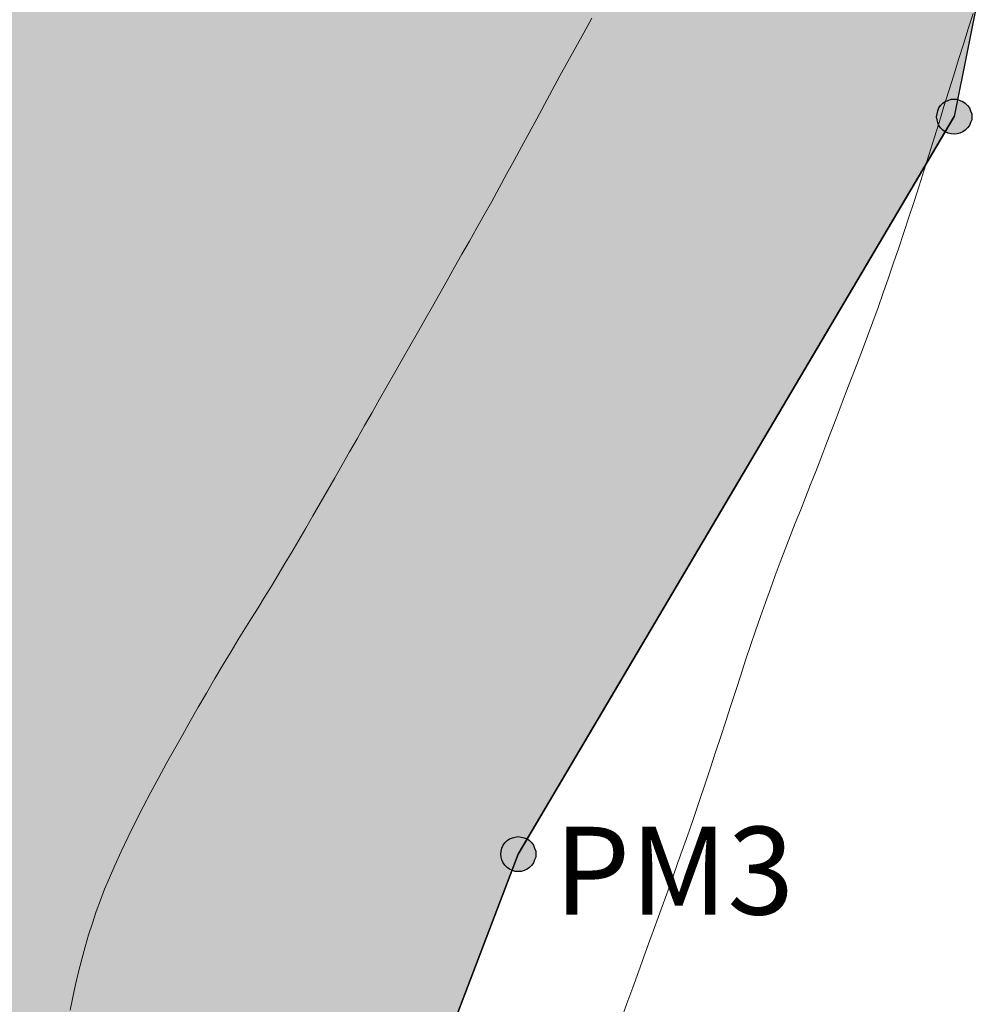
# Model space of a CAD drawing. Extents: x 514777 to 516027, y 1827331 to 1828141.
# Drawn here: x 515460 to 515477, y 1828072 to 1828089 of the extents above; entities that cross this region are included whole.
import ezdxf

# ---------------------------------------------------------------- set-up
doc = ezdxf.new("R2010")
doc.units = 0
doc.header["$MEASUREMENT"] = 0
for name, color, linetype in [('0BUFER', 7, 'Continuous'), ('0MM', 7, 'Continuous'), ('0TODAS1K', 7, 'Continuous'), ('0VERT1', 7, 'Continuous'), ('1VERTICE', 7, 'Continuous'), ('CURVA INTERMEDIA', 17, 'Continuous'), ('CURVA MAESTRA', 17, 'Continuous')]:
    doc.layers.add(name, color=color, linetype=linetype)
doc.styles.add('WMF-Times New Roman0', font='TIMES.TTF')

msp = doc.modelspace()

# ---------------------------------------------------------------- hatches: boundary and pattern name
at = {"linetype": 'Continuous'}
for color, points in [(254, [(515457.479, 1828094.198), (515459.668, 1828105.106), (515480.067, 1828105.106), (515476.421, 1828086.942), (515468.981, 1828074.348), (515467.067, 1828069.328), (515465.069, 1828055.863), (515463.63, 1828035.914), (515460.345, 1828027.139), (515459.486, 1828021.133), (515459.5, 1828017.092), (515461.59, 1828004.738), (515459.997, 1827999.87), (515456.01, 1827994.318), (515452.586, 1827983.677), (515450.406, 1827979.27), (515450.075, 1827975.128), (515450.9, 1827968.844), (515447.87, 1827957.32), (515447.235, 1827948.721), (515440.907, 1827936.947), (515439.813, 1827927.818), (515443.543, 1827907.366), (515443.586, 1827907.132), (515452.175, 1827889.019), (515452.399, 1827882.948), (515450.603, 1827873.278), (515452.542, 1827859.817), (515449.378, 1827840.637), (515447.788, 1827837.163), (515446.93, 1827824.202), (515443.1, 1827816.21), (515441.377, 1827810.607), (515440.694, 1827783.132), (515438.87, 1827765.815), (515439.132, 1827759.094), (515437.731, 1827743.209), (515434.858, 1827733.958), (515435.062, 1827726.278), (515432.98, 1827721.562), (515432.085, 1827712.468), (515432.058, 1827712.196), (515426.293, 1827703.102), (515424.75, 1827698.484), (515424.603, 1827693.44), (515421.686, 1827688.775), (515421.373, 1827680.946), (515414.41, 1827651.993), (515414.491, 1827647.375), (515411.346, 1827640.042), (515411.316, 1827633.631), (515409.437, 1827624.519), (515410.229, 1827618.815), (515406.077, 1827611.907), (515405.559, 1827598.887), (515406.536, 1827588.997), (515403.954, 1827572.48), (515407.138, 1827559.921), (515407.467, 1827553.859), (515406.873, 1827550.524), (515402.237, 1827539.602), (515400.144, 1827532.138), (515397.968, 1827528.437), (515391.348, 1827524.338), (515386.925, 1827521.599), (515372.172, 1827505.26), (515364.684, 1827500.96), (515355.638, 1827497.094), (515343.749, 1827490.194), (515337.443, 1827483.117), (515321.791, 1827473.265), (515311.502, 1827463.288), (515302.971, 1827457.377), (515293.114, 1827448.731), (515263.644, 1827431.375), (515255.585, 1827427.997), (515245.042, 1827419.934), (515220.455, 1827413.816), (515208.753, 1827411.945), (515185.039, 1827409.846), (515168.752, 1827410.019), (515148.507, 1827408.795), (515140.519, 1827409.205), (515129.779, 1827411.519), (515107.954, 1827418.498), (515093.359, 1827420.331), (515078.043, 1827423.975), (515060.572, 1827431.519), (515039.826, 1827437.177), (515033.87, 1827439.956), (515022.783, 1827451.525), (515019.005, 1827453.92), (515015.208, 1827454.251), (515006.075, 1827450.876), (514996.923, 1827450.28), (514976.923, 1827456.152), (514925.855, 1827476.922), (514921.7, 1827479.464), (514918.126, 1827483.037), (514915.149, 1827487.802), (514909.193, 1827494.751), (514903.237, 1827497.133), (514895.597, 1827496.946), (514888.252, 1827494.292), (514879.119, 1827494.638), (514853.348, 1827501.382), (514825.836, 1827505.491), (514816.231, 1827508.896), (514801.927, 1827509.532), (514800.255, 1827510.268), (514800.255, 1827532.12), (514806.557, 1827529.346), (514820.101, 1827528.744), (514830.699, 1827524.987), (514858.076, 1827520.898), (514882.093, 1827514.54), (514885.118, 1827514.425), (514891.858, 1827516.86), (514906.852, 1827517.227), (514921.181, 1827511.497), (514931.314, 1827499.675), (514934.162, 1827495.286), (514983.524, 1827475.058), (514999.158, 1827470.468), (515001.872, 1827470.645), (515012.48, 1827474.565), (515025.597, 1827473.421), (515035.542, 1827467.117), (515045.719, 1827456.497), (515067.2, 1827450.442), (515084.37, 1827443.028), (515096.93, 1827440.04), (515112.283, 1827438.111), (515134.943, 1827430.865), (515143.155, 1827429.096), (515148.416, 1827428.826), (515168.254, 1827430.025), (515184.262, 1827429.855), (515206.289, 1827431.805), (515216.454, 1827433.43), (515236.187, 1827438.341), (515245.48, 1827445.447), (515254.663, 1827449.296), (515281.342, 1827465.009), (515290.641, 1827473.166), (515298.76, 1827478.791), (515309.368, 1827489.078), (515324.394, 1827498.535), (515330.944, 1827505.887), (515346.655, 1827515.005), (515355.744, 1827518.889), (515359.457, 1827521.022), (515373.983, 1827537.109), (515381.588, 1827540.038), (515383.326, 1827546.236), (515387.371, 1827555.087), (515386.97, 1827558.087), (515383.562, 1827571.529), (515386.382, 1827589.568), (515385.52, 1827598.299), (515386.296, 1827617.82), (515389.447, 1827623.062), (515389.153, 1827625.182), (515391.326, 1827635.718), (515391.365, 1827644.195), (515394.419, 1827651.315), (515394.368, 1827654.191), (515401.468, 1827683.71), (515401.914, 1827694.878), (515404.77, 1827699.444), (515404.845, 1827702.02), (515408.096, 1827711.752), (515412.62, 1827718.888), (515413.39, 1827726.709), (515414.95, 1827730.242), (515414.777, 1827736.732), (515417.996, 1827747.097), (515419.098, 1827759.585), (515418.829, 1827766.476), (515420.72, 1827784.43), (515421.452, 1827813.855), (515424.421, 1827823.511), (515427.228, 1827829.369), (515428.074, 1827842.148), (515430.08, 1827846.53), (515432.306, 1827860.024), (515430.337, 1827873.689), (515432.34, 1827884.169), (515424.384, 1827900.947), (515419.595, 1827927.2), (515421.499, 1827943.083), (515427.603, 1827954.439), (515428.06, 1827960.627), (515430.559, 1827970.133), (515429.97, 1827974.617), (515430.776, 1827984.694), (515434.002, 1827991.215), (515437.933, 1828003.433), (515441.047, 1828006.268), (515439.506, 1828015.378), (515439.481, 1828022.522), (515440.854, 1828032.119), (515443.889, 1828040.227), (515445.175, 1828058.053), (515447.603, 1828074.418), (515450.898, 1828083.059)]), (174, [(515476.42, 1828086.64), (515476.37, 1828086.65), (515476.32, 1828086.66), (515476.27, 1828086.68), (515476.23, 1828086.71), (515476.19, 1828086.75), (515476.16, 1828086.79), (515476.14, 1828086.84), (515476.13, 1828086.89), (515476.12, 1828086.94), (515476.13, 1828086.99), (515476.14, 1828087.04), (515476.16, 1828087.09), (515476.19, 1828087.13), (515476.23, 1828087.17), (515476.27, 1828087.2), (515476.32, 1828087.22), (515476.37, 1828087.24), (515476.42, 1828087.24), (515476.47, 1828087.24), (515476.52, 1828087.22), (515476.57, 1828087.2), (515476.61, 1828087.17), (515476.65, 1828087.13), (515476.68, 1828087.09), (515476.7, 1828087.04), (515476.72, 1828086.99), (515476.72, 1828086.94), (515476.72, 1828086.89), (515476.7, 1828086.84), (515476.68, 1828086.79), (515476.65, 1828086.75), (515476.61, 1828086.71), (515476.57, 1828086.68), (515476.52, 1828086.66), (515476.47, 1828086.65)]), (174, [(515468.98, 1828074.05), (515468.93, 1828074.05), (515468.88, 1828074.07), (515468.83, 1828074.09), (515468.79, 1828074.12), (515468.75, 1828074.16), (515468.72, 1828074.2), (515468.7, 1828074.25), (515468.69, 1828074.3), (515468.68, 1828074.35), (515468.69, 1828074.4), (515468.7, 1828074.45), (515468.72, 1828074.5), (515468.75, 1828074.54), (515468.79, 1828074.58), (515468.83, 1828074.61), (515468.88, 1828074.63), (515468.93, 1828074.64), (515468.98, 1828074.65), (515469.03, 1828074.64), (515469.08, 1828074.63), (515469.13, 1828074.61), (515469.17, 1828074.58), (515469.21, 1828074.54), (515469.24, 1828074.5), (515469.26, 1828074.45), (515469.28, 1828074.4), (515469.28, 1828074.35), (515469.28, 1828074.3), (515469.26, 1828074.25), (515469.24, 1828074.2), (515469.21, 1828074.16), (515469.17, 1828074.12), (515469.13, 1828074.09), (515469.08, 1828074.07), (515469.03, 1828074.05)])]:
    msp.add_hatch(color=color, dxfattribs=at).paths.add_polyline_path(points)

# ---------------------------------------------------------------- linework, layer by layer
at = {"layer": '0BUFER'}
msp.add_lwpolyline([(515457.479, 1828094.198), (515459.668, 1828105.106), (515480.067, 1828105.106), (515476.421, 1828086.942), (515468.981, 1828074.348), (515467.067, 1828069.328), (515465.069, 1828055.863), (515463.63, 1828035.914), (515460.345, 1828027.139), (515459.486, 1828021.133), (515459.5, 1828017.092), (515461.59, 1828004.738), (515459.997, 1827999.87), (515456.01, 1827994.318), (515452.586, 1827983.677), (515450.406, 1827979.27), (515450.075, 1827975.128), (515450.9, 1827968.844), (515447.87, 1827957.32), (515447.235, 1827948.721), (515440.907, 1827936.947)], dxfattribs=at)
at = {"layer": '0MM', "linetype": 'Continuous', "lineweight": 20, "ltscale": 0.09}
for points in [[(515480.07, 1828105.11), (515476.42, 1828086.94)], [(515468.98, 1828074.35), (515476.42, 1828086.94)], [(515467.07, 1828069.33), (515468.98, 1828074.35)]]:
    msp.add_lwpolyline(points, dxfattribs=at)
at = {"layer": '0TODAS1K', "elevation": 0.009}
for points in [[(515480.067, 1828105.106), (515476.421, 1828086.942)], [(515468.981, 1828074.348), (515476.421, 1828086.942)], [(515467.067, 1828069.328), (515468.981, 1828074.348)]]:
    msp.add_lwpolyline(points, dxfattribs=at)
at = {"layer": '0VERT1', "color": 174}
for points in [[(515476.42, 1828086.64), (515476.37, 1828086.65), (515476.32, 1828086.66), (515476.27, 1828086.68), (515476.23, 1828086.71), (515476.19, 1828086.75), (515476.16, 1828086.79), (515476.14, 1828086.84), (515476.13, 1828086.89), (515476.12, 1828086.94), (515476.13, 1828086.99), (515476.14, 1828087.04), (515476.16, 1828087.09), (515476.19, 1828087.13), (515476.23, 1828087.17), (515476.27, 1828087.2), (515476.32, 1828087.22), (515476.37, 1828087.24), (515476.42, 1828087.24), (515476.47, 1828087.24), (515476.52, 1828087.22), (515476.57, 1828087.2), (515476.61, 1828087.17), (515476.65, 1828087.13), (515476.68, 1828087.09), (515476.7, 1828087.04), (515476.72, 1828086.99), (515476.72, 1828086.94), (515476.72, 1828086.89), (515476.7, 1828086.84), (515476.68, 1828086.79), (515476.65, 1828086.75), (515476.61, 1828086.71), (515476.57, 1828086.68), (515476.52, 1828086.66), (515476.47, 1828086.65), (515476.42, 1828086.64)], [(515468.98, 1828074.05), (515468.93, 1828074.05), (515468.88, 1828074.07), (515468.83, 1828074.09), (515468.79, 1828074.12), (515468.75, 1828074.16), (515468.72, 1828074.2), (515468.7, 1828074.25), (515468.69, 1828074.3), (515468.68, 1828074.35), (515468.69, 1828074.4), (515468.7, 1828074.45), (515468.72, 1828074.5), (515468.75, 1828074.54), (515468.79, 1828074.58), (515468.83, 1828074.61), (515468.88, 1828074.63), (515468.93, 1828074.64), (515468.98, 1828074.65), (515469.03, 1828074.64), (515469.08, 1828074.63), (515469.13, 1828074.61), (515469.17, 1828074.58), (515469.21, 1828074.54), (515469.24, 1828074.5), (515469.26, 1828074.45), (515469.28, 1828074.4), (515469.28, 1828074.35), (515469.28, 1828074.3), (515469.26, 1828074.25), (515469.24, 1828074.2), (515469.21, 1828074.16), (515469.17, 1828074.12), (515469.13, 1828074.09), (515469.08, 1828074.07), (515469.03, 1828074.05), (515468.98, 1828074.05)]]:
    msp.add_lwpolyline(points, dxfattribs=at)
at = {"layer": 'CURVA INTERMEDIA', "color": 17, "linetype": 'Continuous', "lineweight": 9, "elevation": 1.013}
msp.add_lwpolyline([(515461.33, 1828071.683), (515461.375, 1828071.905), (515461.423, 1828072.125), (515461.474, 1828072.342), (515461.528, 1828072.555), (515461.585, 1828072.766), (515461.646, 1828072.971), (515461.71, 1828073.173), (515461.777, 1828073.369), (515461.847, 1828073.561), (515461.92, 1828073.75), (515462.001, 1828073.945), (515462.094, 1828074.157), (515462.201, 1828074.392), (515462.32, 1828074.644), (515462.447, 1828074.902), (515462.578, 1828075.158), (515462.711, 1828075.41), (515462.845, 1828075.657), (515462.978, 1828075.9), (515463.112, 1828076.14), (515463.246, 1828076.378), (515463.381, 1828076.617), (515463.518, 1828076.857), (515463.658, 1828077.1), (515463.801, 1828077.346), (515463.943, 1828077.586), (515464.078, 1828077.81), (515464.2, 1828078.012), (515464.315, 1828078.197), (515464.426, 1828078.376), (515464.538, 1828078.556), (515464.651, 1828078.739), (515464.766, 1828078.926), (515464.882, 1828079.116), (515464.998, 1828079.31), (515465.116, 1828079.508), (515465.235, 1828079.711), (515465.354, 1828079.917), (515465.476, 1828080.127), (515465.598, 1828080.34), (515465.722, 1828080.556), (515465.848, 1828080.774), (515465.975, 1828080.995), (515466.102, 1828081.218), (515466.23, 1828081.441), (515466.357, 1828081.666), (515466.485, 1828081.892), (515466.613, 1828082.118), (515466.742, 1828082.344), (515466.871, 1828082.571), (515467, 1828082.797), (515467.13, 1828083.024), (515467.259, 1828083.25), (515467.388, 1828083.475), (515467.515, 1828083.699), (515467.641, 1828083.923), (515467.766, 1828084.146), (515467.892, 1828084.37), (515468.018, 1828084.593), (515468.145, 1828084.816), (515468.272, 1828085.041), (515468.4, 1828085.267), (515468.527, 1828085.495), (515468.655, 1828085.726), (515468.782, 1828085.958), (515468.909, 1828086.193), (515469.037, 1828086.429), (515469.166, 1828086.668), (515469.296, 1828086.907), (515469.427, 1828087.149), (515469.559, 1828087.392), (515469.692, 1828087.636), (515469.826, 1828087.882), (515469.961, 1828088.128), (515470.097, 1828088.375), (515470.234, 1828088.624)], dxfattribs=at)
at = {"layer": 'CURVA MAESTRA', "color": 17, "linetype": 'Continuous', "lineweight": 13, "elevation": 0.009}
msp.add_lwpolyline([(515470.737, 1828071.528), (515470.835, 1828071.799), (515470.933, 1828072.07), (515471.031, 1828072.341), (515471.129, 1828072.61), (515471.226, 1828072.878), (515471.323, 1828073.144), (515471.42, 1828073.41), (515471.516, 1828073.674), (515471.611, 1828073.939), (515471.706, 1828074.205), (515471.801, 1828074.472), (515471.895, 1828074.741), (515471.988, 1828075.011), (515472.08, 1828075.282), (515472.171, 1828075.552), (515472.261, 1828075.821), (515472.349, 1828076.089), (515472.436, 1828076.356), (515472.522, 1828076.621), (515472.608, 1828076.885), (515472.692, 1828077.146), (515472.777, 1828077.406), (515472.861, 1828077.662), (515472.945, 1828077.914), (515473.03, 1828078.162), (515473.114, 1828078.405), (515473.199, 1828078.643), (515473.283, 1828078.877), (515473.367, 1828079.107), (515473.452, 1828079.333), (515473.537, 1828079.556), (515473.622, 1828079.778), (515473.709, 1828079.999), (515473.796, 1828080.219), (515473.883, 1828080.439), (515473.971, 1828080.661), (515474.058, 1828080.883), (515474.145, 1828081.106), (515474.232, 1828081.331), (515474.318, 1828081.557), (515474.404, 1828081.785), (515474.492, 1828082.014), (515474.58, 1828082.245), (515474.67, 1828082.477), (515474.761, 1828082.712), (515474.852, 1828082.951), (515474.943, 1828083.192), (515475.033, 1828083.436), (515475.122, 1828083.684), (515475.211, 1828083.935), (515475.299, 1828084.188), (515475.387, 1828084.444), (515475.475, 1828084.702), (515475.562, 1828084.963), (515475.649, 1828085.227), (515475.736, 1828085.493), (515475.822, 1828085.761), (515475.908, 1828086.031), (515475.993, 1828086.302), (515476.078, 1828086.573), (515476.162, 1828086.844), (515476.246, 1828087.114), (515476.33, 1828087.383), (515476.413, 1828087.65), (515476.496, 1828087.916), (515476.579, 1828088.18), (515476.662, 1828088.443), (515476.746, 1828088.704)], dxfattribs=at)

# ---------------------------------------------------------------- texts
at = {"layer": '1VERTICE', "lineweight": 9, "style": 'WMF-Times New Roman0'}
msp.add_text('PM3', height=1.5, dxfattribs=at).set_placement((515469.595, 1828073.317))

doc.saveas('drawing.dxf')
